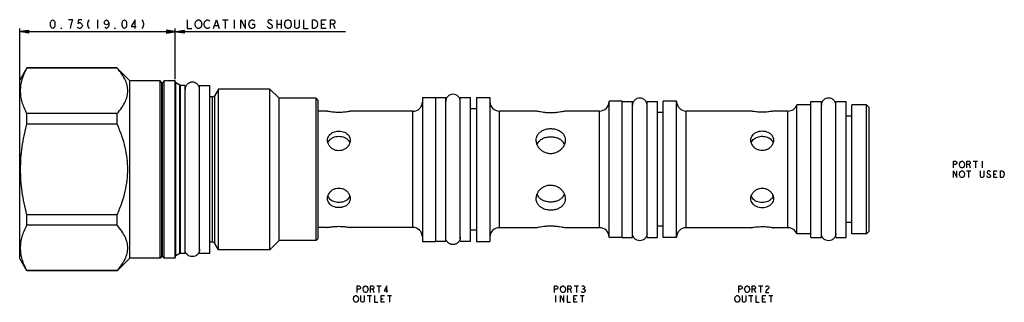
# Model space of a CAD drawing. Units: inches. Extents: x 3.43 to 8.17, y 3.61 to 4.97.
import ezdxf

# ---------------------------------------------------------------- set-up
doc = ezdxf.new("R2010")
doc.units = ezdxf.units.IN
doc.header["$LTSCALE"] = 0.64311
doc.header["$MEASUREMENT"] = 0
doc.layers.get('0').update_dxf_attribs({"linetype": 'CONTINUOUS'})
doc.layers.add('03__ASM_ALL_CURVES', color=7, linetype='CONTINUOUS')
doc.layers.add('THREAD', color=7, linetype='CONTINUOUS')

msp = doc.modelspace()

# ---------------------------------------------------------------- linework, layer by layer
at = {"color": 7, "linetype": 'CONTINUOUS'}
for p, q in [((4.106, 3.8192), (4.106, 4.6742)), ((4.1145, 4.6649), (4.106, 4.6742)), ((4.1145, 3.8286), (4.1145, 4.6649)), ((4.126, 4.6742), (4.1175, 4.6649)), ((4.1175, 3.8286), (4.1175, 4.6649)), ((4.126, 3.8192), (4.126, 4.6742)), ((4.176, 4.6742), (4.176, 3.8192)), ((4.179, 4.6712), (4.179, 3.8222)), ((4.1815, 3.8297), (4.1815, 4.6638)), ((4.2012, 4.6524), (4.1815, 4.6638)), ((4.2012, 3.841), (4.2012, 4.6524)), ((4.2037, 3.8417), (4.2037, 4.6517)), ((4.226, 4.6517), (4.2037, 4.6517)), ((4.226, 3.8417), (4.226, 4.6517)), ((4.296, 3.8422), (4.296, 4.6512)), ((4.296, 4.6512), (4.346, 4.6512)), ((4.346, 3.8422), (4.346, 4.6512)), ((4.3874, 4.6342), (4.3698, 4.6037)), ((4.3698, 3.8897), (4.3698, 4.6037)), ((4.3874, 3.8592), (4.3874, 4.6342)), ((4.6345, 4.6342), (4.3874, 4.6342)), ((4.6345, 3.8592), (4.6345, 4.6342)), ((4.679, 4.5897), (4.6345, 4.6342)), ((4.3585, 4.5972), (4.346, 4.5972)), ((4.3585, 3.8962), (4.3585, 4.5972)), ((4.679, 3.9037), (4.679, 4.5897)), ((4.857, 4.5897), (4.679, 4.5897)), ((4.857, 3.9037), (4.857, 4.5897)), ((4.867, 4.5797), (4.857, 4.5897)), ((4.867, 3.9137), (4.867, 4.5797)), ((5.3695, 4.5937), (5.3695, 3.8997)), ((5.3695, 4.5937), (5.432, 4.5937)), ((5.432, 4.5937), (5.432, 3.8997)), ((5.432, 4.5932), (5.482, 4.5932)), ((5.482, 3.9002), (5.482, 4.5932)), ((5.552, 3.9002), (5.552, 4.5932)), ((5.552, 4.5932), (5.602, 4.5932)), ((5.602, 3.9002), (5.602, 4.5932)), ((5.6295, 4.5937), (5.6295, 3.8997)), ((5.6295, 4.5937), (5.6945, 4.5937)), ((5.6945, 4.5937), (5.6945, 3.8997)), ((6.332, 4.5757), (6.2695, 4.5757)), ((6.2695, 3.9177), (6.2695, 4.5757)), ((6.332, 3.9177), (6.332, 4.5757)), ((6.332, 4.5747), (6.382, 4.5747)), ((6.382, 3.9187), (6.382, 4.5747)), ((6.452, 4.5747), (6.502, 4.5747)), ((6.452, 3.9187), (6.452, 4.5747)), ((6.502, 3.9187), (6.502, 4.5747)), ((6.5945, 4.5757), (6.5295, 4.5757)), ((6.5295, 3.9177), (6.5295, 4.5757)), ((6.5945, 3.9177), (6.5945, 4.5757)), ((7.242, 4.5577), (7.1741, 4.5577)), ((7.1741, 3.9357), (7.1741, 4.5577)), ((7.242, 4.5747), (7.292, 4.5747)), ((7.242, 3.9187), (7.242, 4.5747)), ((7.292, 3.9187), (7.292, 4.5747)), ((7.362, 4.5747), (7.412, 4.5747)), ((7.362, 3.9187), (7.362, 4.5747)), ((7.412, 3.9187), (7.412, 4.5747)), ((7.5095, 4.5577), (7.4395, 4.5577)), ((7.4395, 3.9357), (7.4395, 4.5577)), ((7.522, 4.5452), (7.5095, 4.5577)), ((7.5095, 3.9357), (7.5095, 4.5577)), ((4.9125, 4.5267), (4.867, 4.5267)), ((5.3235, 4.5267), (5.0215, 4.5267)), ((5.3235, 3.9667), (5.3235, 4.5267)), ((5.6295, 4.5392), (5.602, 4.5392)), ((5.7405, 3.9655), (5.7405, 4.528)), ((5.918, 4.528), (5.7405, 4.528)), ((6.2235, 4.528), (6.058, 4.528)), ((6.2235, 3.9655), (6.2235, 4.528)), ((6.5295, 4.5207), (6.502, 4.5207)), ((6.9525, 4.528), (6.6405, 4.528)), ((6.6405, 3.9655), (6.6405, 4.528)), ((7.131, 4.528), (7.0615, 4.528)), ((7.131, 3.9655), (7.131, 4.528)), ((7.522, 3.9482), (7.522, 4.5452)), ((7.4395, 4.5032), (7.412, 4.5032)), ((7.4395, 3.9902), (7.412, 3.9902)), ((4.9125, 3.9667), (4.867, 3.9667)), ((5.3235, 3.9667), (5.0215, 3.9667)), ((5.6295, 3.9542), (5.602, 3.9542)), ((5.918, 3.9655), (5.7405, 3.9655)), ((6.2235, 3.9655), (6.058, 3.9655)), ((6.5295, 3.9727), (6.502, 3.9727)), ((6.9525, 3.9655), (6.6405, 3.9655)), ((7.131, 3.9655), (7.0615, 3.9655)), ((7.522, 3.9482), (7.5095, 3.9357)), ((4.3585, 3.8962), (4.346, 3.8962)), ((4.679, 3.9037), (4.6345, 3.8592)), ((4.857, 3.9037), (4.679, 3.9037)), ((4.867, 3.9137), (4.857, 3.9037)), ((5.3695, 3.8997), (5.432, 3.8997)), ((5.432, 3.9002), (5.482, 3.9002)), ((5.552, 3.9002), (5.602, 3.9002)), ((5.6295, 3.8997), (5.6945, 3.8997)), ((6.332, 3.9177), (6.2695, 3.9177)), ((6.332, 3.9187), (6.382, 3.9187)), ((6.452, 3.9187), (6.502, 3.9187)), ((6.5945, 3.9177), (6.5295, 3.9177)), ((7.242, 3.9357), (7.1741, 3.9357)), ((7.242, 3.9187), (7.292, 3.9187)), ((7.362, 3.9187), (7.412, 3.9187)), ((7.5095, 3.9357), (7.4395, 3.9357)), ((4.3874, 3.8592), (4.3698, 3.8897)), ((4.6345, 3.8592), (4.3874, 3.8592)), ((4.1145, 3.8286), (4.106, 3.8192)), ((4.126, 3.8192), (4.1175, 3.8286)), ((4.2012, 3.841), (4.1815, 3.8297)), ((4.226, 3.8417), (4.2037, 3.8417)), ((4.296, 3.8422), (4.346, 3.8422))]:
    msp.add_line(p, q, dxfattribs=at)
for centre, radius, start, end in [((4.116, 4.6662), 0.002, 222.3553, 317.6447), ((4.176, 4.6712), 0.003, 0, 90), ((4.184, 4.6681), 0.005, 180, 240), ((4.2037, 4.6567), 0.005, 240, 270), ((4.3585, 4.6102), 0.013, 270, 330), ((5.3235, 4.5727), 0.046, 270, 360), ((5.7405, 4.574), 0.046, 180, 270), ((6.2235, 4.574), 0.046, 270, 360), ((6.6405, 4.574), 0.046, 180, 270), ((7.131, 4.574), 0.046, 270, 339.3131), ((5.3235, 3.9207), 0.046, 0, 90), ((5.7405, 3.9195), 0.046, 90, 180), ((6.2235, 3.9195), 0.046, 0, 90), ((6.6405, 3.9195), 0.046, 90, 180), ((7.131, 3.9195), 0.046, 20.6869, 90), ((4.3585, 3.8832), 0.013, 30, 90), ((4.116, 3.8272), 0.002, 42.3553, 137.6447), ((4.176, 3.8222), 0.003, 270, 360), ((4.184, 3.8253), 0.005, 120, 180), ((4.2037, 3.8367), 0.005, 90, 120)]:
    msp.add_arc(centre, radius, start, end, dxfattribs=at)
for points, start_tangent, end_tangent in [([(4.296, 4.6322), (4.2934, 4.6456), (4.2858, 4.657), (4.2744, 4.6646), (4.261, 4.6672), (4.2476, 4.6646), (4.2363, 4.657), (4.2287, 4.6456), (4.226, 4.6322)], (0, 0.109941), (0, -0.109941)), ([(5.552, 4.5742), (5.5494, 4.5876), (5.5418, 4.599), (5.5304, 4.6066), (5.517, 4.6092), (5.5036, 4.6066), (5.4923, 4.599), (5.4847, 4.5876), (5.482, 4.5742)], (0, 0.109941), (0, -0.109941)), ([(6.452, 4.5557), (6.4494, 4.5691), (6.4418, 4.5805), (6.4304, 4.5881), (6.417, 4.5907), (6.4036, 4.5881), (6.3923, 4.5805), (6.3847, 4.5691), (6.382, 4.5557)], (0, 0.109941), (0, -0.109941)), ([(7.362, 4.5557), (7.3594, 4.5691), (7.3518, 4.5805), (7.3404, 4.5881), (7.327, 4.5907), (7.3136, 4.5881), (7.3023, 4.5805), (7.2947, 4.5691), (7.292, 4.5557)], (0, 0.109941), (0, -0.109941)), ([(5.0215, 4.5267), (5.0197, 4.5264), (5.0141, 4.5254), (5.0052, 4.524), (4.9939, 4.5227), (4.981, 4.5217), (4.9671, 4.5214), (4.9532, 4.5217), (4.9403, 4.5227), (4.929, 4.524), (4.9199, 4.5254), (4.9143, 4.5264), (4.9125, 4.5267)], (-0.107666, -0.020957), (-0.107667, 0.020957)), ([(6.058, 4.528), (6.0557, 4.5274), (6.0485, 4.5258), (6.037, 4.5235), (6.0226, 4.5213), (6.0059, 4.5197), (5.9881, 4.5191), (5.9703, 4.5197), (5.9537, 4.5213), (5.9391, 4.5235), (5.9275, 4.5258), (5.9203, 4.5274), (5.918, 4.528)], (-0.137265, -0.034164), (-0.137265, 0.034164)), ([(7.0615, 4.528), (7.0597, 4.5276), (7.0541, 4.5266), (7.0452, 4.5253), (7.0339, 4.5239), (7.021, 4.523), (7.0071, 4.5226), (6.9932, 4.523), (6.9803, 4.5239), (6.969, 4.5253), (6.9599, 4.5266), (6.9543, 4.5276), (6.9525, 4.528)], (-0.107678, -0.020866), (-0.107678, 0.020866)), ([(4.9125, 4.3867), (4.9143, 4.3986), (4.9197, 4.4095), (4.9283, 4.4186), (4.9395, 4.4255), (4.9524, 4.4297), (4.9667, 4.4312), (4.9813, 4.4298), (4.9945, 4.4255), (5.0058, 4.4186), (5.0143, 4.4095), (5.0197, 4.3986), (5.0215, 4.3867)], (0, 0.156213), (0, -0.156213)), ([(5.918, 4.3873), (5.9203, 4.4025), (5.9272, 4.4162), (5.9381, 4.4277), (5.9524, 4.4363), (5.9691, 4.4416), (5.9877, 4.4435), (6.0066, 4.4417), (6.0236, 4.4363), (6.0379, 4.4277), (6.0489, 4.4162), (6.0557, 4.4025), (6.058, 4.3873)], (0, 0.199471), (0, -0.199471)), ([(6.9525, 4.3873), (6.9543, 4.3992), (6.9597, 4.4101), (6.9683, 4.4192), (6.9795, 4.4261), (6.9924, 4.4303), (7.0067, 4.4319), (7.0213, 4.4304), (7.0345, 4.4261), (7.0458, 4.4192), (7.0543, 4.4101), (7.0597, 4.3992), (7.0615, 4.3873)], (0, 0.156228), (0, -0.156228)), ([(5.0215, 4.3867), (5.0197, 4.3744), (5.0143, 4.3625), (5.0056, 4.352), (4.9943, 4.3438), (4.9811, 4.3386), (4.967, 4.3368), (4.9529, 4.3386), (4.9398, 4.3438), (4.9285, 4.352), (4.9198, 4.3625), (4.9143, 4.3744), (4.9125, 4.3867)], (0, -0.162901), (0, 0.162901)), ([(4.9144, 4.3744), (4.9187, 4.3836)], (0.003114, 0.009779), (0.00555, 0.008621)), ([(4.9187, 4.3836), (4.9197, 4.3851)], (0.000975, 0.001515), (0.001042, 0.001469)), ([(4.9197, 4.3851), (4.9283, 4.3941), (4.9395, 4.4008), (4.9525, 4.4049), (4.9667, 4.4064), (4.9812, 4.405), (4.9945, 4.4008), (5.0057, 4.3941), (5.0143, 4.3851)], (0.062342, 0.087853), (0.062334, -0.087858)), ([(5.0143, 4.3851), (5.0153, 4.3836)], (0.00104, -0.001466), (0.000973, -0.001512)), ([(5.0153, 4.3836), (5.0197, 4.3744)], (0.005551, -0.008624), (0.003115, -0.009782)), ([(6.058, 4.3873), (6.0557, 4.3715), (6.0487, 4.356), (6.0375, 4.3423), (6.023, 4.3315), (6.0061, 4.3247), (5.988, 4.3223), (5.97, 4.3246), (5.9531, 4.3315), (5.9385, 4.3423), (5.9273, 4.356), (5.9204, 4.3715), (5.918, 4.3873)], (0, -0.210504), (0, 0.210504)), ([(6.0542, 4.3674), (6.0486, 4.3773), (6.037, 4.3885), (6.0226, 4.3965), (6.0059, 4.4012), (5.9882, 4.4028), (5.9706, 4.4013), (5.9538, 4.3966), (5.9393, 4.3888), (5.9277, 4.3775), (5.9218, 4.3674)], (-0.062238, 0.146572), (-0.062278, -0.146566)), ([(7.0615, 4.3873), (7.0597, 4.375), (7.0543, 4.3631), (7.0456, 4.3527), (7.0343, 4.3445), (7.0211, 4.3393), (7.007, 4.3375), (6.9929, 4.3393), (6.9798, 4.3445), (6.9685, 4.3527), (6.9598, 4.3631), (6.9543, 4.3751), (6.9525, 4.3873)], (0, -0.162886), (0, 0.162886)), ([(6.9545, 4.3747), (6.9545, 4.3749), (6.959, 4.384)], (0.003226, 0.009809), (0.005676, 0.008613)), ([(6.959, 4.384), (6.9603, 4.3859), (6.9689, 4.3945), (6.9789, 4.4005), (6.9894, 4.4042), (7.0014, 4.4062), (7.014, 4.4061), (7.0261, 4.4038), (7.037, 4.3996), (7.0465, 4.3935), (7.0542, 4.3853)], (0.059966, 0.090998), (0.0635, -0.088433)), ([(7.0542, 4.3853), (7.0551, 4.384)], (0.000907, -0.001263), (0.000858, -0.001298)), ([(7.0551, 4.384), (7.0595, 4.375), (7.0596, 4.3747)], (0.005728, -0.008669), (0.003239, -0.009893)), ([(4.9125, 4.1067), (4.9144, 4.119), (4.9198, 4.1309), (4.9285, 4.1414), (4.9398, 4.1496), (4.9529, 4.1548), (4.967, 4.1566), (4.9811, 4.1548), (4.9943, 4.1496), (5.0056, 4.1414), (5.0143, 4.1309), (5.0197, 4.119), (5.0215, 4.1067)], (0, 0.162901), (0, -0.162901)), ([(5.918, 4.1061), (5.9204, 4.1219), (5.9274, 4.1374), (5.9385, 4.1512), (5.9531, 4.1619), (5.9699, 4.1688), (5.988, 4.1711), (6.0061, 4.1688), (6.023, 4.1619), (6.0375, 4.1512), (6.0487, 4.1374), (6.0557, 4.1219), (6.058, 4.1061)], (0, 0.210504), (0, -0.210504)), ([(6.9525, 4.1061), (6.9544, 4.1184), (6.9598, 4.1303), (6.9685, 4.1408), (6.9798, 4.149), (6.9929, 4.1542), (7.007, 4.156), (7.0211, 4.1542), (7.0343, 4.149), (7.0456, 4.1408), (7.0543, 4.1303), (7.0597, 4.1184), (7.0615, 4.1061)], (0, 0.162886), (0, -0.162886)), ([(5.0215, 4.1067), (5.0197, 4.0948), (5.0143, 4.0839), (5.0057, 4.0748), (4.9946, 4.068), (4.9816, 4.0637), (4.9673, 4.0622), (4.9528, 4.0637), (4.9395, 4.068), (4.9283, 4.0748), (4.9197, 4.084), (4.9143, 4.0948), (4.9125, 4.1067)], (0, -0.156213), (0, 0.156213)), ([(4.9187, 4.1099), (4.9146, 4.1184), (4.9143, 4.1192)], (-0.005557, 0.00867), (-0.003091, 0.009844)), ([(4.9199, 4.1081), (4.9187, 4.1099)], (-0.001231, 0.001715), (-0.00114, 0.001778)), ([(5.0154, 4.1099), (5.0138, 4.1076), (5.0052, 4.0989), (4.9951, 4.0929), (4.9846, 4.0892), (4.9726, 4.0872), (4.96, 4.0874), (4.9479, 4.0896), (4.937, 4.0938), (4.9275, 4.1), (4.9199, 4.1081)], (-0.059001, -0.092297), (-0.063824, 0.088884)), ([(5.0197, 4.1191), (5.0195, 4.1186), (5.0154, 4.1099)], (-0.003078, -0.009762), (-0.005506, -0.008614)), ([(6.058, 4.1061), (6.0557, 4.091), (6.0489, 4.0772), (6.0379, 4.0657), (6.0236, 4.0572), (6.007, 4.0518), (5.9884, 4.0499), (5.9695, 4.0517), (5.9525, 4.0571), (5.9381, 4.0657), (5.9272, 4.0772), (5.9203, 4.091), (5.918, 4.1061)], (0, -0.199471), (0, 0.199471)), ([(5.9218, 4.126), (5.9275, 4.1161), (5.939, 4.1049), (5.9535, 4.097), (5.9702, 4.0922), (5.9878, 4.0906), (6.0055, 4.0922), (6.0222, 4.0968), (6.0367, 4.1047), (6.0484, 4.1159), (6.0542, 4.126)], (0.062236, -0.146576), (0.062276, 0.14657)), ([(7.0615, 4.1061), (7.0597, 4.0942), (7.0543, 4.0833), (7.0457, 4.0742), (7.0346, 4.0673), (7.0216, 4.0631), (7.0073, 4.0616), (6.9928, 4.063), (6.9795, 4.0673), (6.9683, 4.0742), (6.9597, 4.0833), (6.9543, 4.0942), (6.9525, 4.1061)], (0, -0.156228), (0, 0.156228)), ([(6.959, 4.1093), (6.9545, 4.1187)], (-0.005797, 0.008734), (-0.003271, 0.009971)), ([(6.9597, 4.1083), (6.959, 4.1093)], (-0.000717, 0.001011), (-0.000686, 0.001033)), ([(7.0543, 4.1083), (7.0457, 4.0993), (7.0345, 4.0926), (7.0216, 4.0885), (7.0074, 4.087), (6.9928, 4.0884), (6.9796, 4.0926), (6.9683, 4.0993), (6.9597, 4.1083)], (-0.062342, -0.087853), (-0.062334, 0.087858)), ([(7.055, 4.1093), (7.0543, 4.1083)], (-0.000688, -0.001036), (-0.000719, -0.001014)), ([(7.0596, 4.1187), (7.055, 4.1093)], (-0.003271, -0.009968), (-0.005796, -0.008732)), ([(4.9125, 3.9667), (4.9143, 3.9671), (4.9199, 3.9681), (4.9289, 3.9694), (4.9401, 3.9708), (4.953, 3.9717), (4.9669, 3.9721), (4.9808, 3.9717), (4.9938, 3.9708), (5.0051, 3.9695), (5.0141, 3.9681), (5.0197, 3.9671), (5.0215, 3.9667)], (0.107667, 0.020957), (0.107667, -0.020957)), ([(5.918, 3.9655), (5.9204, 3.966), (5.9277, 3.9677), (5.9394, 3.97), (5.9541, 3.9722), (5.971, 3.9738), (5.989, 3.9743), (6.0069, 3.9737), (6.0236, 3.972), (6.0379, 3.9698), (6.0489, 3.9676), (6.0557, 3.966), (6.058, 3.9655)], (0.137264, 0.034164), (0.137264, -0.034164)), ([(6.9525, 3.9655), (6.9543, 3.9658), (6.9599, 3.9668), (6.9689, 3.9682), (6.9801, 3.9695), (6.993, 3.9704), (7.0069, 3.9708), (7.0208, 3.9705), (7.0338, 3.9695), (7.0451, 3.9682), (7.0541, 3.9668), (7.0597, 3.9658), (7.0615, 3.9655)], (0.107678, 0.020866), (0.107678, -0.020866)), ([(5.552, 3.9192), (5.5494, 3.9058), (5.5418, 3.8945), (5.5304, 3.8869), (5.517, 3.8842), (5.5036, 3.8869), (5.4923, 3.8945), (5.4847, 3.9058), (5.482, 3.9192)], (0, -0.109941), (0, 0.109941)), ([(6.452, 3.9377), (6.4494, 3.9243), (6.4418, 3.913), (6.4304, 3.9054), (6.417, 3.9027), (6.4036, 3.9054), (6.3923, 3.913), (6.3847, 3.9243), (6.382, 3.9377)], (0, -0.109941), (0, 0.109941)), ([(7.362, 3.9377), (7.3594, 3.9243), (7.3518, 3.913), (7.3404, 3.9054), (7.327, 3.9027), (7.3136, 3.9054), (7.3023, 3.913), (7.2947, 3.9243), (7.292, 3.9377)], (0, -0.109941), (0, 0.109941)), ([(4.296, 3.8612), (4.2934, 3.8478), (4.2858, 3.8365), (4.2744, 3.8289), (4.261, 3.8262), (4.2476, 3.8289), (4.2363, 3.8365), (4.2287, 3.8478), (4.226, 3.8612)], (0, -0.109941), (0, 0.109941))]:
    msp.add_spline(points, degree=3, dxfattribs=dict(at, start_tangent=start_tangent, end_tangent=end_tangent))
at = {"layer": '03__ASM_ALL_CURVES', "color": 40, "linetype": 'CONTINUOUS'}
for p, q in [((3.5775, 4.9543), (3.5802, 4.9615)), ((3.5775, 4.9399), (3.5775, 4.9543)), ((3.5802, 4.9328), (3.5775, 4.9399)), ((3.5802, 4.9615), (3.5829, 4.9651)), ((3.5829, 4.9651), (3.5883, 4.9687)), ((3.5883, 4.9687), (3.5937, 4.9651)), ((3.5937, 4.9651), (3.5964, 4.9615)), ((3.5964, 4.9615), (3.5991, 4.9543)), ((3.5991, 4.9399), (3.5964, 4.9328)), ((3.5991, 4.9543), (3.5991, 4.9399)), ((3.6854, 4.9687), (3.6638, 4.9687)), ((3.6746, 4.9256), (3.6773, 4.9435)), ((3.6773, 4.9435), (3.68, 4.9543)), ((3.68, 4.9543), (3.6854, 4.9687)), ((3.7124, 4.9687), (3.7097, 4.9507)), ((3.7097, 4.9507), (3.715, 4.9543)), ((3.7285, 4.9687), (3.7124, 4.9687)), ((3.715, 4.9543), (3.7204, 4.9543)), ((3.7204, 4.9543), (3.7258, 4.9507)), ((3.7258, 4.9507), (3.7285, 4.9471)), ((3.7285, 4.9471), (3.7312, 4.9399)), ((3.7312, 4.9399), (3.7285, 4.9328)), ((3.7582, 4.9615), (3.7555, 4.9507)), ((3.7555, 4.9507), (3.7555, 4.9435)), ((3.7555, 4.9435), (3.7582, 4.9328)), ((3.7636, 4.9687), (3.7582, 4.9615)), ((3.804, 4.9687), (3.804, 4.9256)), ((3.8364, 4.9543), (3.8391, 4.9615)), ((3.8391, 4.9471), (3.8364, 4.9543)), ((3.8391, 4.9615), (3.8418, 4.9651)), ((3.8472, 4.9435), (3.8391, 4.9471)), ((3.8418, 4.9651), (3.8472, 4.9687)), ((3.8472, 4.9687), (3.8526, 4.9651)), ((3.8553, 4.9471), (3.8472, 4.9435)), ((3.8526, 4.9651), (3.8553, 4.9615)), ((3.8553, 4.9615), (3.8579, 4.9543)), ((3.8579, 4.9543), (3.8553, 4.9471)), ((3.8579, 4.9399), (3.8553, 4.9328)), ((3.8579, 4.9543), (3.8579, 4.9399)), ((3.9227, 4.9543), (3.9254, 4.9615)), ((3.9227, 4.9399), (3.9227, 4.9543)), ((3.9254, 4.9328), (3.9227, 4.9399)), ((3.9254, 4.9615), (3.9281, 4.9651)), ((3.9281, 4.9651), (3.9334, 4.9687)), ((3.9334, 4.9687), (3.9388, 4.9651)), ((3.9388, 4.9651), (3.9415, 4.9615)), ((3.9415, 4.9615), (3.9442, 4.9543)), ((3.9442, 4.9399), (3.9415, 4.9328)), ((3.9442, 4.9543), (3.9442, 4.9399)), ((3.9847, 4.9687), (3.9658, 4.9364)), ((3.9658, 4.9364), (3.9901, 4.9364)), ((3.9847, 4.9256), (3.9847, 4.9687)), ((4.017, 4.9687), (4.0224, 4.9615)), ((4.0224, 4.9615), (4.0251, 4.9507)), ((4.0251, 4.9435), (4.0224, 4.9328)), ((4.0251, 4.9507), (4.0251, 4.9435)), ((4.2365, 4.9687), (4.2365, 4.9256)), ((4.2743, 4.9471), (4.277, 4.9579)), ((4.277, 4.9364), (4.2743, 4.9471)), ((4.277, 4.9579), (4.2824, 4.9651)), ((4.2824, 4.9292), (4.277, 4.9364)), ((4.2824, 4.9651), (4.2878, 4.9687)), ((4.2878, 4.9687), (4.2932, 4.9687)), ((4.2932, 4.9687), (4.2986, 4.9651)), ((4.2986, 4.9651), (4.3039, 4.9579)), ((4.3039, 4.9364), (4.2986, 4.9292)), ((4.3039, 4.9579), (4.3066, 4.9471)), ((4.3066, 4.9471), (4.3039, 4.9364)), ((4.3174, 4.9471), (4.3201, 4.9579)), ((4.3201, 4.9364), (4.3174, 4.9471)), ((4.3201, 4.9579), (4.3255, 4.9651)), ((4.3255, 4.9292), (4.3201, 4.9364)), ((4.3255, 4.9651), (4.3309, 4.9687)), ((4.3309, 4.9687), (4.3363, 4.9687)), ((4.3363, 4.9687), (4.3417, 4.9651)), ((4.3417, 4.9651), (4.3444, 4.9615)), ((4.3633, 4.9256), (4.3767, 4.9687)), ((4.3687, 4.9399), (4.3848, 4.9399)), ((4.3767, 4.9687), (4.3902, 4.9256)), ((4.4064, 4.9687), (4.4334, 4.9687)), ((4.4199, 4.9687), (4.4199, 4.9256)), ((4.463, 4.9687), (4.463, 4.9256)), ((4.4954, 4.9256), (4.4954, 4.9687)), ((4.4954, 4.9687), (4.517, 4.9256)), ((4.517, 4.9256), (4.517, 4.9687)), ((4.5331, 4.9471), (4.5358, 4.9579)), ((4.5358, 4.9364), (4.5331, 4.9471)), ((4.5358, 4.9579), (4.5412, 4.9651)), ((4.5412, 4.9292), (4.5358, 4.9364)), ((4.5412, 4.9651), (4.5466, 4.9687)), ((4.5466, 4.9687), (4.552, 4.9687)), ((4.5493, 4.9471), (4.5601, 4.9471)), ((4.552, 4.9687), (4.5574, 4.9651)), ((4.5574, 4.9651), (4.5601, 4.9615)), ((4.5601, 4.9471), (4.5601, 4.9328)), ((4.6275, 4.9292), (4.6221, 4.9364)), ((4.6275, 4.9651), (4.6248, 4.9615)), ((4.6248, 4.9615), (4.6248, 4.9579)), ((4.6248, 4.9579), (4.6275, 4.9543)), ((4.6329, 4.9687), (4.6275, 4.9651)), ((4.6275, 4.9543), (4.6437, 4.9435)), ((4.6383, 4.9687), (4.6329, 4.9687)), ((4.6437, 4.9651), (4.6383, 4.9687)), ((4.6464, 4.9615), (4.6437, 4.9651)), ((4.6437, 4.9435), (4.6464, 4.9399)), ((4.6464, 4.9399), (4.6464, 4.9328)), ((4.6679, 4.9687), (4.6679, 4.9256)), ((4.6679, 4.9471), (4.6895, 4.9471)), ((4.6895, 4.9687), (4.6895, 4.9256)), ((4.7057, 4.9471), (4.7084, 4.9579)), ((4.7084, 4.9364), (4.7057, 4.9471)), ((4.7084, 4.9579), (4.7138, 4.9651)), ((4.7138, 4.9292), (4.7084, 4.9364)), ((4.7138, 4.9651), (4.7192, 4.9687)), ((4.7192, 4.9687), (4.7246, 4.9687)), ((4.7246, 4.9687), (4.73, 4.9651)), ((4.73, 4.9651), (4.7353, 4.9579)), ((4.7353, 4.9364), (4.73, 4.9292)), ((4.7353, 4.9579), (4.738, 4.9471)), ((4.738, 4.9471), (4.7353, 4.9364)), ((4.7542, 4.9328), (4.7542, 4.9687)), ((4.7758, 4.9687), (4.7758, 4.9328)), ((4.7974, 4.9687), (4.7974, 4.9256)), ((4.8405, 4.9256), (4.8405, 4.9687)), ((4.8405, 4.9687), (4.8513, 4.9687)), ((4.8513, 4.9687), (4.8567, 4.9651)), ((4.8567, 4.9651), (4.8621, 4.9579)), ((4.8621, 4.9364), (4.8567, 4.9292)), ((4.8621, 4.9579), (4.8648, 4.9471)), ((4.8648, 4.9471), (4.8621, 4.9364)), ((4.8836, 4.9256), (4.8836, 4.9687)), ((4.8836, 4.9687), (4.9052, 4.9687)), ((4.8836, 4.9471), (4.8971, 4.9471)), ((4.9268, 4.9256), (4.9268, 4.9687)), ((4.9268, 4.9687), (4.9403, 4.9687)), ((4.9403, 4.9471), (4.9268, 4.9471)), ((4.9403, 4.9687), (4.9457, 4.9651)), ((4.9457, 4.9507), (4.9403, 4.9471)), ((4.9403, 4.9471), (4.9484, 4.9256)), ((4.9457, 4.9651), (4.9484, 4.9615)), ((4.9484, 4.9543), (4.9457, 4.9507)), ((4.9484, 4.9615), (4.9484, 4.9543)), ((3.429, 4.6767), (3.429, 4.9256)), ((3.429, 4.9112), (3.4722, 4.9184)), ((3.4722, 4.9172), (3.429, 4.9112)), ((3.4722, 4.916), (3.429, 4.9112)), ((3.4722, 4.9148), (3.429, 4.9112)), ((3.4722, 4.9136), (3.429, 4.9112)), ((3.4722, 4.9124), (3.429, 4.9112)), ((3.4722, 4.9052), (3.429, 4.9112)), ((3.4722, 4.904), (3.429, 4.9112)), ((3.4722, 4.9088), (3.429, 4.9112)), ((3.4722, 4.9076), (3.429, 4.9112)), ((3.4722, 4.9064), (3.429, 4.9112)), ((3.429, 4.9112), (4.9987, 4.9112)), ((3.4722, 4.91), (3.429, 4.9112)), ((3.4722, 4.9184), (3.4722, 4.904)), ((3.5829, 4.9292), (3.5802, 4.9328)), ((3.5883, 4.9256), (3.5829, 4.9292)), ((3.5937, 4.9292), (3.5883, 4.9256)), ((3.5964, 4.9328), (3.5937, 4.9292)), ((3.6288, 4.9256), (3.6288, 4.9292)), ((3.6288, 4.9292), (3.6315, 4.9256)), ((3.6315, 4.9256), (3.6288, 4.9256)), ((3.7097, 4.9292), (3.707, 4.9328)), ((3.715, 4.9256), (3.7097, 4.9292)), ((3.7204, 4.9256), (3.715, 4.9256)), ((3.7258, 4.9292), (3.7204, 4.9256)), ((3.7285, 4.9328), (3.7258, 4.9292)), ((3.7582, 4.9328), (3.7636, 4.9256)), ((3.8418, 4.9292), (3.8391, 4.9328)), ((3.8472, 4.9256), (3.8418, 4.9292)), ((3.8526, 4.9292), (3.8472, 4.9256)), ((3.8553, 4.9328), (3.8526, 4.9292)), ((3.8876, 4.9256), (3.8876, 4.9292)), ((3.8876, 4.9292), (3.8903, 4.9256)), ((3.8903, 4.9256), (3.8876, 4.9256)), ((3.9281, 4.9292), (3.9254, 4.9328)), ((3.9334, 4.9256), (3.9281, 4.9292)), ((3.9388, 4.9292), (3.9334, 4.9256)), ((3.9415, 4.9328), (3.9388, 4.9292)), ((4.0224, 4.9328), (4.017, 4.9256)), ((4.1359, 4.9184), (4.1359, 4.904)), ((4.2222, 4.904), (4.1359, 4.9184)), ((4.1359, 4.904), (4.2222, 4.9184)), ((4.1359, 4.9172), (4.2222, 4.9052)), ((4.1359, 4.9052), (4.2222, 4.9172)), ((4.1359, 4.916), (4.2222, 4.9064)), ((4.1359, 4.9064), (4.2222, 4.916)), ((4.1359, 4.9148), (4.2222, 4.9076)), ((4.1359, 4.9076), (4.2222, 4.9148)), ((4.1359, 4.9136), (4.2222, 4.9088)), ((4.1359, 4.9088), (4.2222, 4.9136)), ((4.1359, 4.91), (4.2222, 4.9124)), ((4.1359, 4.9124), (4.2222, 4.91)), ((4.179, 4.6814), (4.179, 4.9256)), ((4.2222, 4.9184), (4.2222, 4.904)), ((4.2365, 4.9256), (4.2581, 4.9256)), ((4.2878, 4.9256), (4.2824, 4.9292)), ((4.2932, 4.9256), (4.2878, 4.9256)), ((4.2986, 4.9292), (4.2932, 4.9256)), ((4.3309, 4.9256), (4.3255, 4.9292)), ((4.3363, 4.9256), (4.3309, 4.9256)), ((4.3417, 4.9292), (4.3363, 4.9256)), ((4.3444, 4.9328), (4.3417, 4.9292)), ((4.5466, 4.9256), (4.5412, 4.9292)), ((4.552, 4.9256), (4.5466, 4.9256)), ((4.5574, 4.9292), (4.552, 4.9256)), ((4.5601, 4.9328), (4.5574, 4.9292)), ((4.6329, 4.9256), (4.6275, 4.9292)), ((4.6383, 4.9256), (4.6329, 4.9256)), ((4.6437, 4.9292), (4.6383, 4.9256)), ((4.6464, 4.9328), (4.6437, 4.9292)), ((4.7192, 4.9256), (4.7138, 4.9292)), ((4.7246, 4.9256), (4.7192, 4.9256)), ((4.73, 4.9292), (4.7246, 4.9256)), ((4.7569, 4.9292), (4.7542, 4.9328)), ((4.7623, 4.9256), (4.7569, 4.9292)), ((4.7677, 4.9256), (4.7623, 4.9256)), ((4.7731, 4.9292), (4.7677, 4.9256)), ((4.7758, 4.9328), (4.7731, 4.9292)), ((4.7974, 4.9256), (4.8189, 4.9256)), ((4.8513, 4.9256), (4.8405, 4.9256)), ((4.8567, 4.9292), (4.8513, 4.9256)), ((4.9052, 4.9256), (4.8836, 4.9256)), ((7.929, 4.2863), (7.9391, 4.2863)), ((7.929, 4.2539), (7.929, 4.2863)), ((7.9391, 4.2863), (7.9432, 4.2836)), ((7.9432, 4.2728), (7.9391, 4.2701)), ((7.9432, 4.2836), (7.9452, 4.2809)), ((7.9452, 4.2755), (7.9432, 4.2728)), ((7.9452, 4.2809), (7.9452, 4.2755)), ((7.9573, 4.2701), (7.9594, 4.2782)), ((7.9594, 4.2782), (7.9634, 4.2836)), ((7.9634, 4.2836), (7.9674, 4.2863)), ((7.9674, 4.2863), (7.9715, 4.2863)), ((7.9715, 4.2863), (7.9755, 4.2836)), ((7.9755, 4.2836), (7.9796, 4.2782)), ((7.9796, 4.2782), (7.9816, 4.2701)), ((7.9937, 4.2863), (8.0038, 4.2863)), ((7.9937, 4.2539), (7.9937, 4.2863)), ((8.0038, 4.2863), (8.0079, 4.2836)), ((8.0079, 4.2728), (8.0038, 4.2701)), ((8.0079, 4.2836), (8.0099, 4.2809)), ((8.0099, 4.2755), (8.0079, 4.2728)), ((8.0099, 4.2809), (8.0099, 4.2755)), ((8.0241, 4.2863), (8.0443, 4.2863)), ((8.0342, 4.2863), (8.0342, 4.2539)), ((8.0665, 4.2863), (8.0665, 4.2539)), ((7.9391, 4.2701), (7.929, 4.2701)), ((7.929, 4.2395), (7.9452, 4.2072)), ((7.929, 4.2072), (7.929, 4.2395)), ((7.9452, 4.2072), (7.9452, 4.2395)), ((7.9594, 4.262), (7.9573, 4.2701)), ((7.9573, 4.2234), (7.9594, 4.2314)), ((7.9594, 4.2153), (7.9573, 4.2234)), ((7.9634, 4.2566), (7.9594, 4.262)), ((7.9594, 4.2314), (7.9634, 4.2368)), ((7.9674, 4.2539), (7.9634, 4.2566)), ((7.9634, 4.2368), (7.9674, 4.2395)), ((7.9715, 4.2539), (7.9674, 4.2539)), ((7.9674, 4.2395), (7.9715, 4.2395)), ((7.9755, 4.2566), (7.9715, 4.2539)), ((7.9715, 4.2395), (7.9755, 4.2368)), ((7.9796, 4.262), (7.9755, 4.2566)), ((7.9755, 4.2368), (7.9796, 4.2314)), ((7.9816, 4.2701), (7.9796, 4.262)), ((7.9796, 4.2314), (7.9816, 4.2234)), ((7.9816, 4.2234), (7.9796, 4.2153)), ((7.9917, 4.2395), (8.0119, 4.2395)), ((8.0038, 4.2701), (7.9937, 4.2701)), ((8.0018, 4.2395), (8.0018, 4.2072)), ((8.0038, 4.2701), (8.0099, 4.2539)), ((8.0584, 4.2126), (8.0584, 4.2395)), ((8.0746, 4.2395), (8.0746, 4.2126)), ((8.0928, 4.2368), (8.0908, 4.2341)), ((8.0908, 4.2341), (8.0908, 4.2314)), ((8.0908, 4.2314), (8.0928, 4.2287)), ((8.0969, 4.2395), (8.0928, 4.2368)), ((8.0928, 4.2287), (8.105, 4.2207)), ((8.1009, 4.2395), (8.0969, 4.2395)), ((8.105, 4.2368), (8.1009, 4.2395)), ((8.107, 4.2341), (8.105, 4.2368)), ((8.1232, 4.2395), (8.1393, 4.2395)), ((8.1232, 4.2072), (8.1232, 4.2395)), ((8.1232, 4.2234), (8.1333, 4.2234)), ((8.1555, 4.2395), (8.1636, 4.2395)), ((8.1555, 4.2072), (8.1555, 4.2395)), ((8.1636, 4.2395), (8.1676, 4.2368)), ((8.1676, 4.2368), (8.1717, 4.2314)), ((8.1717, 4.2314), (8.1737, 4.2234)), ((8.1737, 4.2234), (8.1717, 4.2153)), ((7.9634, 4.2099), (7.9594, 4.2153)), ((7.9674, 4.2072), (7.9634, 4.2099)), ((7.9715, 4.2072), (7.9674, 4.2072)), ((7.9755, 4.2099), (7.9715, 4.2072)), ((7.9796, 4.2153), (7.9755, 4.2099)), ((8.0605, 4.2099), (8.0584, 4.2126)), ((8.0645, 4.2072), (8.0605, 4.2099)), ((8.0686, 4.2072), (8.0645, 4.2072)), ((8.0726, 4.2099), (8.0686, 4.2072)), ((8.0746, 4.2126), (8.0726, 4.2099)), ((8.0928, 4.2099), (8.0888, 4.2153)), ((8.0969, 4.2072), (8.0928, 4.2099)), ((8.1009, 4.2072), (8.0969, 4.2072)), ((8.105, 4.2099), (8.1009, 4.2072)), ((8.105, 4.2207), (8.107, 4.218)), ((8.107, 4.2126), (8.105, 4.2099)), ((8.107, 4.218), (8.107, 4.2126)), ((8.1393, 4.2072), (8.1232, 4.2072)), ((8.1636, 4.2072), (8.1555, 4.2072)), ((8.1676, 4.2099), (8.1636, 4.2072)), ((8.1717, 4.2153), (8.1676, 4.2099)), ((5.0552, 3.6524), (5.0552, 3.6847)), ((5.0552, 3.6847), (5.0653, 3.6847)), ((5.0653, 3.6685), (5.0552, 3.6685)), ((5.0653, 3.6847), (5.0694, 3.682)), ((5.0694, 3.6712), (5.0653, 3.6685)), ((5.0694, 3.682), (5.0714, 3.6793)), ((5.0714, 3.6739), (5.0694, 3.6712)), ((5.0714, 3.6793), (5.0714, 3.6739)), ((5.0835, 3.6685), (5.0855, 3.6766)), ((5.0855, 3.6605), (5.0835, 3.6685)), ((5.0855, 3.6766), (5.0896, 3.682)), ((5.0896, 3.6551), (5.0855, 3.6605)), ((5.0896, 3.682), (5.0936, 3.6847)), ((5.0936, 3.6524), (5.0896, 3.6551)), ((5.0936, 3.6847), (5.0977, 3.6847)), ((5.0977, 3.6847), (5.1017, 3.682)), ((5.1017, 3.6551), (5.0977, 3.6524)), ((5.1017, 3.682), (5.1058, 3.6766)), ((5.1058, 3.6605), (5.1017, 3.6551)), ((5.1058, 3.6766), (5.1078, 3.6685)), ((5.1078, 3.6685), (5.1058, 3.6605)), ((5.1199, 3.6524), (5.1199, 3.6847)), ((5.1199, 3.6847), (5.13, 3.6847)), ((5.13, 3.6685), (5.1199, 3.6685)), ((5.13, 3.6847), (5.1341, 3.682)), ((5.1341, 3.6712), (5.13, 3.6685)), ((5.13, 3.6685), (5.1361, 3.6524)), ((5.1341, 3.682), (5.1361, 3.6793)), ((5.1361, 3.6739), (5.1341, 3.6712)), ((5.1361, 3.6793), (5.1361, 3.6739)), ((5.1503, 3.6847), (5.1705, 3.6847)), ((5.1604, 3.6847), (5.1604, 3.6524)), ((5.1988, 3.6847), (5.1846, 3.6605)), ((5.1846, 3.6605), (5.2028, 3.6605)), ((5.1988, 3.6524), (5.1988, 3.6847)), ((6.0062, 3.6847), (6.0163, 3.6847)), ((6.0062, 3.6524), (6.0062, 3.6847)), ((6.0163, 3.6685), (6.0062, 3.6685)), ((6.0163, 3.6847), (6.0204, 3.682)), ((6.0204, 3.6712), (6.0163, 3.6685)), ((6.0204, 3.682), (6.0224, 3.6793)), ((6.0224, 3.6739), (6.0204, 3.6712)), ((6.0224, 3.6793), (6.0224, 3.6739)), ((6.0345, 3.6685), (6.0365, 3.6766)), ((6.0365, 3.6605), (6.0345, 3.6685)), ((6.0365, 3.6766), (6.0406, 3.682)), ((6.0406, 3.6551), (6.0365, 3.6605)), ((6.0406, 3.682), (6.0446, 3.6847)), ((6.0446, 3.6524), (6.0406, 3.6551)), ((6.0446, 3.6847), (6.0487, 3.6847)), ((6.0487, 3.6847), (6.0527, 3.682)), ((6.0527, 3.6551), (6.0487, 3.6524)), ((6.0527, 3.682), (6.0568, 3.6766)), ((6.0568, 3.6605), (6.0527, 3.6551)), ((6.0568, 3.6766), (6.0588, 3.6685)), ((6.0588, 3.6685), (6.0568, 3.6605)), ((6.0709, 3.6847), (6.081, 3.6847)), ((6.0709, 3.6524), (6.0709, 3.6847)), ((6.081, 3.6685), (6.0709, 3.6685)), ((6.081, 3.6847), (6.0851, 3.682)), ((6.0851, 3.6712), (6.081, 3.6685)), ((6.081, 3.6685), (6.0871, 3.6524)), ((6.0851, 3.682), (6.0871, 3.6793)), ((6.0871, 3.6739), (6.0851, 3.6712)), ((6.0871, 3.6793), (6.0871, 3.6739)), ((6.1013, 3.6847), (6.1215, 3.6847)), ((6.1114, 3.6847), (6.1114, 3.6524)), ((6.1377, 3.6551), (6.1356, 3.6578)), ((6.1377, 3.682), (6.1417, 3.6847)), ((6.1417, 3.6524), (6.1377, 3.6551)), ((6.1417, 3.6847), (6.1457, 3.6847)), ((6.1417, 3.6712), (6.1457, 3.6712)), ((6.1457, 3.6847), (6.1498, 3.682)), ((6.1498, 3.6739), (6.1457, 3.6712)), ((6.1457, 3.6712), (6.1498, 3.6685)), ((6.1498, 3.6551), (6.1457, 3.6524)), ((6.1498, 3.682), (6.1518, 3.6793)), ((6.1518, 3.6766), (6.1498, 3.6739)), ((6.1498, 3.6685), (6.1538, 3.6631)), ((6.1538, 3.6605), (6.1498, 3.6551)), ((6.1518, 3.6793), (6.1518, 3.6766)), ((6.1538, 3.6631), (6.1538, 3.6605)), ((6.8942, 3.6847), (6.9043, 3.6847)), ((6.8942, 3.6524), (6.8942, 3.6847)), ((6.9043, 3.6685), (6.8942, 3.6685)), ((6.9043, 3.6847), (6.9084, 3.682)), ((6.9084, 3.6712), (6.9043, 3.6685)), ((6.9084, 3.682), (6.9104, 3.6793)), ((6.9104, 3.6739), (6.9084, 3.6712)), ((6.9104, 3.6793), (6.9104, 3.6739)), ((6.9225, 3.6685), (6.9246, 3.6766)), ((6.9246, 3.6605), (6.9225, 3.6685)), ((6.9246, 3.6766), (6.9286, 3.682)), ((6.9286, 3.6551), (6.9246, 3.6605)), ((6.9286, 3.682), (6.9326, 3.6847)), ((6.9326, 3.6524), (6.9286, 3.6551)), ((6.9326, 3.6847), (6.9367, 3.6847)), ((6.9367, 3.6847), (6.9407, 3.682)), ((6.9407, 3.6551), (6.9367, 3.6524)), ((6.9407, 3.682), (6.9448, 3.6766)), ((6.9448, 3.6605), (6.9407, 3.6551)), ((6.9448, 3.6766), (6.9468, 3.6685)), ((6.9468, 3.6685), (6.9448, 3.6605)), ((6.9589, 3.6847), (6.969, 3.6847)), ((6.9589, 3.6524), (6.9589, 3.6847)), ((6.969, 3.6685), (6.9589, 3.6685)), ((6.969, 3.6847), (6.9731, 3.682)), ((6.9731, 3.6712), (6.969, 3.6685)), ((6.969, 3.6685), (6.9751, 3.6524)), ((6.9731, 3.682), (6.9751, 3.6793)), ((6.9751, 3.6739), (6.9731, 3.6712)), ((6.9751, 3.6793), (6.9751, 3.6739)), ((6.9893, 3.6847), (7.0095, 3.6847)), ((6.9994, 3.6847), (6.9994, 3.6524)), ((7.0236, 3.6793), (7.0257, 3.682)), ((7.0257, 3.6605), (7.0236, 3.6524)), ((7.0257, 3.682), (7.0297, 3.6847)), ((7.0297, 3.6658), (7.0257, 3.6605)), ((7.0297, 3.6847), (7.0338, 3.6847)), ((7.0378, 3.6712), (7.0297, 3.6658)), ((7.0338, 3.6847), (7.0378, 3.682)), ((7.0378, 3.682), (7.0398, 3.6793)), ((7.0398, 3.6739), (7.0378, 3.6712)), ((7.0398, 3.6793), (7.0398, 3.6739)), ((5.037, 3.6218), (5.039, 3.6299)), ((5.039, 3.6137), (5.037, 3.6218)), ((5.039, 3.6299), (5.0431, 3.6353)), ((5.0431, 3.6083), (5.039, 3.6137)), ((5.0431, 3.6353), (5.0471, 3.638)), ((5.0471, 3.6056), (5.0431, 3.6083)), ((5.0471, 3.638), (5.0512, 3.638)), ((5.0512, 3.638), (5.0552, 3.6353)), ((5.0552, 3.6083), (5.0512, 3.6056)), ((5.0552, 3.6353), (5.0593, 3.6299)), ((5.0593, 3.6137), (5.0552, 3.6083)), ((5.0593, 3.6299), (5.0613, 3.6218)), ((5.0613, 3.6218), (5.0593, 3.6137)), ((5.0734, 3.611), (5.0734, 3.638)), ((5.0754, 3.6083), (5.0734, 3.611)), ((5.0795, 3.6056), (5.0754, 3.6083)), ((5.0876, 3.6083), (5.0835, 3.6056)), ((5.0896, 3.611), (5.0876, 3.6083)), ((5.0896, 3.638), (5.0896, 3.611)), ((5.0977, 3.6524), (5.0936, 3.6524)), ((5.1037, 3.638), (5.124, 3.638)), ((5.1139, 3.638), (5.1139, 3.6056)), ((5.1381, 3.638), (5.1381, 3.6056)), ((5.1705, 3.638), (5.1867, 3.638)), ((5.1705, 3.6056), (5.1705, 3.638)), ((5.1705, 3.6218), (5.1806, 3.6218)), ((5.2008, 3.638), (5.221, 3.638)), ((5.2109, 3.638), (5.2109, 3.6056)), ((6.0103, 3.638), (6.0103, 3.6056)), ((6.0345, 3.638), (6.0507, 3.6056)), ((6.0345, 3.6056), (6.0345, 3.638)), ((6.0487, 3.6524), (6.0446, 3.6524)), ((6.0507, 3.6056), (6.0507, 3.638)), ((6.0669, 3.638), (6.0669, 3.6056)), ((6.0992, 3.638), (6.1154, 3.638)), ((6.0992, 3.6056), (6.0992, 3.638)), ((6.0992, 3.6218), (6.1093, 3.6218)), ((6.1296, 3.638), (6.1498, 3.638)), ((6.1397, 3.638), (6.1397, 3.6056)), ((6.1457, 3.6524), (6.1417, 3.6524)), ((6.875, 3.6218), (6.877, 3.6299)), ((6.877, 3.6137), (6.875, 3.6218)), ((6.877, 3.6299), (6.8811, 3.6353)), ((6.8811, 3.6083), (6.877, 3.6137)), ((6.8811, 3.6353), (6.8851, 3.638)), ((6.8851, 3.6056), (6.8811, 3.6083)), ((6.8851, 3.638), (6.8892, 3.638)), ((6.8892, 3.638), (6.8932, 3.6353)), ((6.8932, 3.6083), (6.8892, 3.6056)), ((6.8932, 3.6353), (6.8973, 3.6299)), ((6.8973, 3.6137), (6.8932, 3.6083)), ((6.8973, 3.6299), (6.8993, 3.6218)), ((6.8993, 3.6218), (6.8973, 3.6137)), ((6.9114, 3.611), (6.9114, 3.638)), ((6.9134, 3.6083), (6.9114, 3.611)), ((6.9175, 3.6056), (6.9134, 3.6083)), ((6.9256, 3.6083), (6.9215, 3.6056)), ((6.9276, 3.611), (6.9256, 3.6083)), ((6.9276, 3.638), (6.9276, 3.611)), ((6.9367, 3.6524), (6.9326, 3.6524)), ((6.9417, 3.638), (6.962, 3.638)), ((6.9519, 3.638), (6.9519, 3.6056)), ((6.9761, 3.638), (6.9761, 3.6056)), ((7.0085, 3.638), (7.0247, 3.638)), ((7.0085, 3.6056), (7.0085, 3.638)), ((7.0085, 3.6218), (7.0186, 3.6218)), ((7.0236, 3.6524), (7.0398, 3.6524)), ((7.0388, 3.638), (7.059, 3.638)), ((7.0489, 3.638), (7.0489, 3.6056)), ((5.0512, 3.6056), (5.0471, 3.6056)), ((5.0835, 3.6056), (5.0795, 3.6056)), ((5.1381, 3.6056), (5.1543, 3.6056)), ((5.1867, 3.6056), (5.1705, 3.6056)), ((6.0669, 3.6056), (6.0831, 3.6056)), ((6.1154, 3.6056), (6.0992, 3.6056)), ((6.8892, 3.6056), (6.8851, 3.6056)), ((6.9215, 3.6056), (6.9175, 3.6056)), ((6.9761, 3.6056), (6.9923, 3.6056)), ((7.0247, 3.6056), (7.0085, 3.6056))]:
    msp.add_line(p, q, dxfattribs=at)
at = {"layer": 'THREAD', "color": 7, "linetype": 'CONTINUOUS'}
for p, q in [((3.4631, 4.7357), (3.429, 4.6767)), ((3.4631, 4.7348), (3.4631, 4.7357)), ((3.8985, 4.7357), (3.4631, 4.7357)), ((3.8985, 4.7348), (3.4631, 4.7348)), ((3.8985, 4.7348), (3.8985, 4.7357)), ((3.96, 4.6742), (3.899, 4.7353)), ((3.429, 3.8167), (3.429, 4.6767)), ((3.96, 3.8192), (3.96, 4.6742)), ((4.106, 4.6742), (3.96, 4.6742)), ((4.176, 4.6742), (4.126, 4.6742)), ((3.4631, 4.4651), (3.4631, 4.5164)), ((3.8985, 4.5164), (3.4631, 4.5164)), ((3.8985, 4.4651), (3.8985, 4.5164)), ((3.8985, 4.4651), (3.4631, 4.4651)), ((3.4631, 3.977), (3.4631, 4.0283)), ((3.8985, 4.0283), (3.4631, 4.0283)), ((3.8985, 3.977), (3.8985, 4.0283)), ((3.8985, 3.977), (3.4631, 3.977)), ((3.4631, 3.7577), (3.429, 3.8167)), ((3.96, 3.8192), (3.899, 3.7582)), ((4.106, 3.8192), (3.96, 3.8192)), ((4.176, 3.8192), (4.126, 3.8192)), ((3.4631, 3.7577), (3.4631, 3.7586)), ((3.8985, 3.7586), (3.4631, 3.7586)), ((3.8985, 3.7577), (3.4631, 3.7577)), ((3.8985, 3.7577), (3.8985, 3.7586))]:
    msp.add_line(p, q, dxfattribs=at)
for points, start_tangent, end_tangent in [([(3.4631, 4.5164), (3.4502, 4.5444), (3.4409, 4.5716), (3.4353, 4.5986), (3.4334, 4.6256), (3.4353, 4.6526), (3.441, 4.6796), (3.4502, 4.7069), (3.4631, 4.7348)], (-0.104702, 0.203016), (0.104702, 0.203016)), ([(3.8985, 4.5164), (3.9215, 4.5454), (3.9374, 4.5728), (3.9469, 4.5994), (3.95, 4.6256), (3.9469, 4.6519), (3.9374, 4.6785), (3.9215, 4.7059), (3.8985, 4.7348)], (0.164303, 0.183934), (-0.164303, 0.183934)), ([(3.4631, 4.0283), (3.4502, 4.0842), (3.4409, 4.1387), (3.4353, 4.1927), (3.4334, 4.2467), (3.4353, 4.3007), (3.441, 4.3548), (3.4502, 4.4093), (3.4631, 4.4651)], (-0.110356, 0.427961), (0.110356, 0.427961)), ([(3.8985, 4.0283), (3.9215, 4.0862), (3.9374, 4.141), (3.9469, 4.1942), (3.95, 4.2467), (3.9469, 4.2993), (3.9374, 4.3525), (3.9215, 4.4072), (3.8985, 4.4651)], (0.18432, 0.412686), (-0.18432, 0.412686)), ([(3.4631, 3.7586), (3.4502, 3.7866), (3.4409, 3.8138), (3.4353, 3.8408), (3.4334, 3.8678), (3.4353, 3.8948), (3.441, 3.9218), (3.4502, 3.9491), (3.4631, 3.977)], (-0.104702, 0.203016), (0.104702, 0.203016)), ([(3.8985, 3.7586), (3.9215, 3.7876), (3.9374, 3.815), (3.9469, 3.8416), (3.95, 3.8678), (3.9469, 3.8941), (3.9374, 3.9207), (3.9215, 3.9481), (3.8985, 3.977)], (0.164303, 0.183934), (-0.164303, 0.183934))]:
    msp.add_spline(points, degree=3, dxfattribs=dict(at, start_tangent=start_tangent, end_tangent=end_tangent))

doc.saveas('drawing.dxf')
